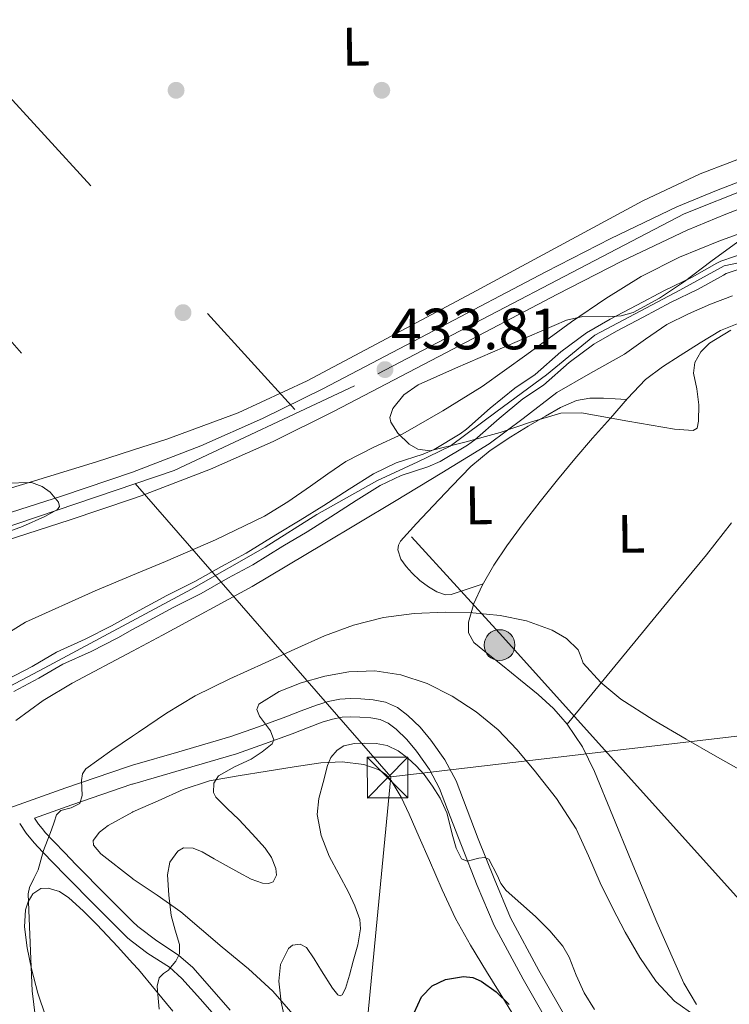
# Model space of a CAD drawing. Extents: x 607442 to 614339, y 734103 to 738839.
# Drawn here: x 610710 to 610841, y 734890 to 735072 of the extents above; entities that cross this region are included whole.
import ezdxf
from ezdxf.enums import TextEntityAlignment as Align

# ---------------------------------------------------------------- set-up
doc = ezdxf.new("R2010")
doc.units = 0
doc.header["$MEASUREMENT"] = 0
for name, pattern in [('DGN Style 3', [111.829928, 79.87852, -31.951408]), ('DGN Style 4', [127.88551052, 63.902816, -31.951408, 0.07987852, -31.951408]), ('DGN Style 7', [159.75704, 71.89066799999999, -31.951408, 23.963556, -31.951408])]:
    doc.linetypes.add(name, pattern=pattern)
for name, color, linetype in [('Nivel 11', 7, 'Continuous'), ('Nivel 17', 7, 'Continuous'), ('Nivel 21', 7, 'Continuous'), ('Nivel 23', 7, 'Continuous'), ('Nivel 32', 7, 'Continuous'), ('Nivel 35', 7, 'Continuous'), ('Nivel 36', 7, 'Continuous'), ('Nivel 37', 7, 'Continuous'), ('Nivel 4', 7, 'Continuous'), ('Nivel 41', 7, 'Continuous'), ('Nivel 5', 7, 'Continuous'), ('Nivel 51', 7, 'Continuous'), ('Nivel 54', 7, 'Continuous'), ('Nivel 57', 7, 'Continuous'), ('Nivel 7', 7, 'Continuous')]:
    doc.layers.add(name, color=color, linetype=linetype)
doc.styles.add('Style-arial', font='arial.shx', dxfattribs={"bigfont": 'arialbig.shx'})
doc.styles.add('Style-arialn', font='arialn.shx', dxfattribs={"bigfont": 'arialnbig.shx'})

# ---------------------------------------------------------------- blocks, each defined once
blk = doc.blocks.new('5TME')
at = {"layer": 'Nivel 32', "color": 7, "linetype": 'Continuous', "lineweight": 0}
for p, q in [((-3.75, 3.75), (3.75, -3.75)), ((3.722999999998137, 3.776000000070781), (-3.716000000014901, -3.783999999985099))]:
    blk.add_line(p, q, dxfattribs=at)
at = {"layer": 'Nivel 32', "color": 7, "linetype": 'Continuous', "lineweight": 0, "flags": 128}
blk.add_lwpolyline([(-3.75, -3.75), (3.75, -3.75), (3.75, 3.75), (-3.75, 3.75), (-3.716000000014901, -3.783999999985099)], dxfattribs=at)
blk = doc.blocks.new('5PELE')
at = {"layer": 'Nivel 32', "linetype": 'Continuous', "lineweight": 0}
h = blk.add_hatch(color=9, dxfattribs=at)
edge = h.paths.add_edge_path()
edge.add_arc((-0.0002000001259148121, 0), 2.85, 0, 360)
at = {"layer": 'Nivel 32', "color": 8, "linetype": 'Continuous', "lineweight": 0}
blk.add_circle((-0.0002000001259148121, 0), 2.85, dxfattribs=at)
blk = doc.blocks.new('5PATER')
at = {"layer": 'Nivel 7', "linetype": 'Continuous', "lineweight": 0}
h = blk.add_hatch(color=53, dxfattribs=at)
edge = h.paths.add_edge_path()
edge.add_ellipse((0, 0), major_axis=(-1.095731442945027, -1.110710700472634), ratio=0.9994222409660316, start_angle=0, end_angle=360)
blk = doc.blocks.new('5PERFI_1')
at = {"layer": 'Nivel 17', "linetype": 'Continuous', "lineweight": 0}
h = blk.add_hatch(color=7, dxfattribs=at)
edge = h.paths.add_edge_path()
edge.add_arc((0, 0), 1.559999998246487, 315.0000000018422, 675.0000000018422)
blk = doc.blocks.new('5PERFI')
at = {"layer": 'Nivel 17', "color": 7, "linetype": 'Continuous', "lineweight": 0}
blk.add_blockref('5PERFI_1', (0, 0), dxfattribs=at)

msp = doc.modelspace()

# ---------------------------------------------------------------- linework, layer by layer
at = {"layer": 'Nivel 11', "color": 142, "linetype": 'Continuous', "lineweight": 13}
for points in [[(610844.8219999999, 735028.6259999999, 428.144), (610839.814, 735026.9299999999, 428.144), (610839.0619999999, 735026.53, 428.144), (610834.47, 735023.922, 428.144), (610829.3659999999, 735021.4739999999, 428), (610824.294, 735018.754, 427.76), (610819.334, 735016.162, 427.776), (610814.966, 735013.6499999999, 427.776), (610810.23, 735010.146, 427.712), (610805.4780000001, 735005.986, 427.568), (610801.7180000001, 735003.442, 427.568), (610797.19, 734999.73, 427.552), (610792.8060000001, 734995.8260000001, 427.552), (610791.622, 734995.01, 427.552), (610786.8060000001, 734992.098, 427.488), (610784.7579999999, 734991.2660000001, 427.408), (610779.7660000001, 734989.6340000001, 427.344), (610775.622, 734987.602, 427.312), (610771.078, 734984.754, 427.296), (610766.406, 734981.7620000001, 427.2), (610762.0220000001, 734979.0419999999, 427.2), (610757.574, 734976.354, 427.2), (610752.054, 734972.9299999999, 427.2), (610747.494, 734970.4820000001, 427.2), (610742.598, 734967.6980000001, 427.2), (610737.4140000001, 734965.0900000001, 427.2), (610731.5900000001, 734961.9539999999, 427.2), (610731.0900000001, 734961.679, 427.2), (610727.1740000001, 734959.5220000001, 427.2), (610722.3260000001, 734957.0260000001, 427.2), (610717.0460000001, 734954.6259999999, 427.2), (610712.5179999999, 734952.0179999999, 427.2), (610707.9099999999, 734949.5700000001, 427.2)], [(610845.5090000001, 735026.2250000001, 428.144), (610840.8060000001, 735024.632, 428.144), (610840.264, 735024.344, 428.144), (610835.6270000001, 735021.71, 428.144), (610830.496, 735019.2490000001, 428), (610825.4610000001, 735016.5490000001, 427.76), (610820.534, 735013.9739999999, 427.776), (610816.334, 735011.5590000001, 427.776), (610811.7960000001, 735008.2010000001, 427.712), (610807.0050000001, 735004.007, 427.568), (610803.2110000001, 735001.44, 427.568), (610798.811, 734997.8330000001, 427.552), (610794.3489999999, 734993.8600000001, 427.552), (610792.976, 734992.9140000001, 427.552), (610787.9280000001, 734989.861, 427.488), (610785.6159999999, 734988.922, 427.408), (610780.7069999999, 734987.317, 427.344), (610776.837, 734985.419, 427.312), (610772.413, 734982.6470000001, 427.296), (610767.736, 734979.652, 427.2), (610763.325, 734976.9140000001, 427.2), (610758.8770000001, 734974.226, 427.2), (610753.3030000001, 734970.7690000001, 427.2), (610748.7010000001, 734968.298, 427.2), (610743.7760000001, 734965.4979999999, 427.2), (610738.5660000001, 734962.8770000001, 427.2), (610732.783, 734959.763, 427.2), (610731.0900000001, 734958.831, 427.2), (610728.3470000001, 734957.3200000001, 427.2), (610723.4140000001, 734954.78, 427.2), (610718.1869999999, 734952.4040000001, 427.2), (610713.726, 734949.835, 427.2), (610709.1599999999, 734947.409, 427.2)]]:
    msp.add_polyline3d(points, dxfattribs=at)
at = {"layer": 'Nivel 21', "color": 7, "linetype": 'DGN Style 3', "lineweight": 0, "extrusion": (0.7090154828499396, 0.6277964751609897, 0.3211987404310672), "elevation": 894527.0529383232, "flags": 128}
msp.add_lwpolyline([(145369.6853231953, -302938.3873753262), (145370.7150248335, -302938.5521040005), (145372.0376137187, -302939.0959198161)], dxfattribs=at)
at = {"layer": 'Nivel 21', "color": 7, "linetype": 'Continuous', "lineweight": 13}
for points in [[(610846.2309999999, 735042.7380000001, 433.818), (610838.979, 735039.943, 433.761), (610831.6869999999, 735036.919, 433.706), (610819.45, 735031.067, 433.626), (610807.459, 735024.9439999999, 433.562), (610786.817, 735014.104, 433.52), (610766.2450000001, 735003.3130000001, 433.562), (610755.0660000001, 734997.8260000001, 433.667), (610743.7209999999, 734992.7919999999, 433.754), (610731.0900000001, 734987.9140000001, 433.739), (610731.0490000001, 734987.898, 433.739), (610718.115, 734983.521, 433.722), (610702.307, 734978.473, 433.724)], [(610847.908, 735038.3859999999, 433.818), (610840.7110000001, 735035.612, 433.761), (610833.588, 735032.658, 433.706), (610821.517, 735026.8859999999, 433.626), (610809.604, 735020.8019999999, 433.562), (610788.9839999999, 735009.9739999999, 433.52), (610768.3559999999, 734999.1540000001, 433.562), (610757.04, 734993.5989999999, 433.667), (610745.5079999999, 734988.4820000001, 433.754), (610732.6370000001, 734983.5120000001, 433.739), (610731.0900000001, 734982.9880000001, 433.737), (610719.5719999999, 734979.0900000001, 433.722), (610703.652, 734974.006, 433.724)]]:
    msp.add_polyline3d(points, dxfattribs=at)
at = {"layer": 'Nivel 21', "color": 7, "linetype": 'DGN Style 3', "lineweight": 0}
for points in [[(610811.6699999999, 734886.2579999999, 447.872), (610806.175, 734895.837, 446.766), (610800.95, 734905.5700000001, 445.792), (610797.8759999999, 734912.8319999999, 445.272), (610794.966, 734920.162, 444.784), (610792.9299999999, 734925.507, 444.427), (610790.8700000001, 734930.8500000001, 444.064), (610788.773, 734934.733, 443.702), (610786.182, 734938.3700000001, 443.296), (610784.203, 734940.7620000001, 443.054), (610781.9739999999, 734942.946, 442.816), (610780.0290000001, 734944.44, 442.422), (610777.814, 734945.426, 441.984), (610775.533, 734945.845, 441.952), (610773.254, 734946.0020000001, 441.952), (610771.325, 734946.067, 441.542), (610769.398, 734945.9539999999, 441.136), (610767.2080000001, 734945.5249999999, 441.2), (610765.0460000001, 734944.8659999999, 441.216), (610762.2069999999, 734943.783, 440.721), (610759.398, 734942.706, 440.24), (610754.342, 734940.855, 439.618), (610749.254, 734939.058, 438.976), (610739.6000000001, 734936.229, 437.54), (610731.0900000001, 734933.7550000001, 436.28), (610729.9580000001, 734933.426, 436.112), (610718.7390000001, 734929.6000000001, 434.673), (610707.5419999999, 734925.602, 433.68)], [(610710.2150000001, 734923.0020000001, 434.256), (610711.4299999999, 734921.202, 434.576), (610712.8600000001, 734919.4099999999, 434.888), (610714.4539999999, 734917.73, 435.168), (610716.5260000001, 734915.5860000001, 435.321), (610718.598, 734913.4580000001, 435.52), (610724.398, 734907.568, 437.054), (610730.1980000001, 734901.794, 438.64), (610731.0900000001, 734901.122, 438.823), (610733.916, 734898.994, 439.402), (610737.879, 734896.4269999999, 440.151), (610740.1980000001, 734894.3700000001, 440.64), (610743.608, 734890.5179999999, 441.405), (610747.014, 734886.6259999999, 442.112)]]:
    msp.add_polyline3d(points, dxfattribs=at)
at = {"layer": 'Nivel 21', "color": 7, "linetype": 'Continuous', "lineweight": 0}
for points in [[(610712.9639999999, 734923.983, 434.061), (610719.842, 734926.439, 434.673), (610730.966, 734930.233, 436.112), (610731.0900000001, 734930.2690000001, 436.13), (610740.538, 734933.0150000001, 437.54), (610750.283, 734935.871, 438.976), (610755.4750000001, 734937.7050000001, 439.618), (610760.5730000001, 734939.571, 440.24), (610763.4029999999, 734940.656, 440.721), (610766.132, 734941.6969999999, 441.216), (610768.02, 734942.2720000001, 441.2), (610769.8200000001, 734942.625, 441.136), (610771.3670000001, 734942.716, 441.542), (610773.0830000001, 734942.658, 441.952), (610775.1140000001, 734942.5179999999, 441.952), (610776.817, 734942.2050000001, 441.984), (610778.3049999999, 734941.5430000001, 442.422), (610779.7749999999, 734940.4140000001, 442.816)], [(610779.7749999999, 734940.4140000001, 442.816), (610781.7350000001, 734938.493, 443.054), (610783.5249999999, 734936.3289999999, 443.296), (610785.926, 734932.959, 443.702), (610787.8230000001, 734929.4469999999, 444.064), (610789.804, 734924.3090000001, 444.427), (610791.8459999999, 734918.9480000001, 444.784), (610794.7779999999, 734911.5619999999, 445.272), (610797.9269999999, 734904.1229999999, 445.792), (610803.2479999999, 734894.212, 446.766), (610808.699, 734884.709, 447.872)], [(610749.1410000001, 734888.4880000001, 442.112), (610745.73, 734892.3859999999, 441.405), (610742.202, 734896.372, 440.64), (610739.595, 734898.6840000001, 440.151), (610735.537, 734901.3119999999, 439.402), (610732.054, 734903.935, 438.64), (610731.0900000001, 734904.895, 438.369), (610726.402, 734909.5619999999, 437.054), (610720.618, 734915.436, 435.52), (610718.5549999999, 734917.554, 435.321), (610716.496, 734919.685, 435.168), (610714.994, 734921.2679999999, 434.888), (610714.3530000001, 734922.071, 434.732)]]:
    msp.add_polyline3d(points, dxfattribs=at)
at = {"layer": 'Nivel 23', "color": 7, "linetype": 'DGN Style 4', "lineweight": 0}
msp.add_polyline3d([(610914.557, 735052.443, 434.95), (610905.74, 735050.4450000001, 434.949), (610887.4890000001, 735048.416, 434.442), (610868.9480000001, 735045.807, 434.245), (610853.304, 735043.7779999999, 433.879), (610833.0249999999, 735035.662, 433.711), (610772.104, 735003.8600000001, 433.676), (610738.788, 734988.2069999999, 433.747), (610693.3049999999, 734972.845, 433.723), (610646.952, 734961.8300000001, 433.828)], dxfattribs=at)
at = {"layer": 'Nivel 23', "color": 70, "linetype": 'DGN Style 4', "lineweight": 0}
for points in [[(610789.8030000001, 734992.7420000001, 429.357), (610798.477, 734999.1950000001, 429.25), (610807.595, 735005.871, 429.28), (610816.49, 735013.2139999999, 429.283), (610832.209, 735021.568, 429.294), (610840.4369999999, 735026.0179999999, 429.332), (610847.7760000001, 735027.5760000001, 429.277), (610854.226, 735028.466, 429.328), (610862.2320000001, 735027.131, 429.324), (610870.2380000001, 735023.571, 429.381), (610877.355, 735018.675, 429.449), (610881.8019999999, 735015.56, 429.432), (610885.8060000001, 735013.78, 429.415), (610890.253, 735012.2220000001, 429.57), (610895.4569999999, 735006.25, 429.532), (610899.905, 734999.575, 429.51), (610904.575, 734991.342, 429.484), (610910.5800000001, 734978.436, 429.591), (610915.916, 734967.8300000001, 429.566)], [(610705.851, 734946.9990000001, 428.985), (610714.747, 734951.672, 429.181), (610741.9890000001, 734966.2620000001, 429.091), (610755.5549999999, 734974.05, 428.991), (610765.118, 734980.058, 429.029), (610776.237, 734986.2890000001, 429.118), (610783.7990000001, 734989.8489999999, 429.244), (610789.8030000001, 734992.7420000001, 429.357)]]:
    msp.add_polyline3d(points, dxfattribs=at)
at = {"layer": 'Nivel 32', "color": 6, "linetype": 'DGN Style 7', "lineweight": 0, "extrusion": (0.09839928873514017, 0.01155238488562101, 0.9950799577822242), "elevation": 69033.22310048476, "flags": 128}
msp.add_lwpolyline([(658700.2140440629, -688856.9090453584), (658700.2140440629, -688995.9954401208)], dxfattribs=at)
at = {"layer": 'Nivel 32', "color": 6, "linetype": 'DGN Style 7', "lineweight": 0}
for points in [[(610778.781, 734931.6170000001, 445.002), (610662.173, 735065.352, 432.906), (610565.456, 735179.273, 432.161), (610481.291, 735276.929, 431.432), (610331.7579999999, 735413.4979999999, 439.9), (610221.1140000001, 735520.2820000001, 462.095), (610195.7339999999, 735527.1440000001, 465.174), (610070.2080000001, 735560.0860000001, 458.197), (609909.014, 735608.125, 442.139)], [(610492.6070000001, 735293.8470000001, 431.405), (610591.176, 735184.4480000001, 432.112), (610674.8600000001, 735093.8589999999, 432.197), (610799.496, 734957.493, 434.665), (610909.794, 734834.852, 439.204), (610918.1869999999, 734826.456, 439.335)], [(610778.781, 734931.6170000001, 445.002), (610754.088, 734673.4990000001, 441.755), (610745.1710000001, 734549.283, 441.016), (610717.047, 734345.932, 445.491), (610693.726, 734221.716, 445.269), (610680.5660000001, 734153.112, 441.428)]]:
    msp.add_polyline3d(points, dxfattribs=at)
at = {"layer": 'Nivel 35', "color": 92, "linetype": 'DGN Style 3', "lineweight": 0}
for points in [[(610841.638, 735014.1780000001, 437.248), (610837.709, 735011.774, 437.351), (610836.104, 735010.146, 437.425), (610834.9820000001, 735008.146, 437.504), (610834.726, 735006.2080000001, 437.647), (610835.338, 735003.2860000001, 438.02), (610835.7339999999, 735000.3700000001, 438.352), (610835.672, 734997.3330000001, 438.491), (610835.406, 734996.0630000001, 438.338), (610834.6780000001, 734995.5860000001, 437.872), (610832.9580000001, 734995.7139999999, 436.768), (610831.2380000001, 734995.842, 435.664), (610822.6300000001, 734997.3459999999, 435.408), (610814.0220000001, 734998.8500000001, 435.152), (610810.243, 734998.834, 435.061), (610804.625, 734997.163, 434.986), (610799.014, 734995.25, 434.944), (610792.494, 734993.4720000001, 434.919), (610785.99, 734991.8740000001, 435.008), (610783.787, 734992.1599999999, 435.076), (610782.1840000001, 734993.0900000001, 435.135), (610780.118, 734995.0989999999, 435.226), (610778.79, 734997.1699999999, 435.312), (610778.6300000001, 734998.017, 435.348), (610779.1540000001, 734999.6980000001, 435.417), (610781.2320000001, 735002.226, 435.511), (610783.878, 735004.034, 435.552), (610790.7350000001, 735007.1030000001, 435.524), (610797.6059999999, 735010.098, 435.472), (610804.449, 735013.067, 435.425), (610811.3019999999, 735016.0020000001, 435.376), (610814.2960000001, 735016.658, 435.344), (610819.054, 735016.631, 435.275), (610821.3929999999, 735016.783, 435.242), (610823.6059999999, 735017.426, 435.216), (610828.477, 735020.085, 435.255), (610833.1100000001, 735023.138, 435.312), (610837.973, 735026.8389999999, 435.186), (610842.95, 735030.4820000001, 435.072)], [(610707.675, 734985.858, 439.059), (610712.406, 734986.0020000001, 438.896), (610714.3570000001, 734985.257, 438.77), (610715.848, 734984.1939999999, 438.624), (610717.3940000001, 734982.372, 438.402), (610717.5760000001, 734981.5819999999, 438.318), (610717.19, 734981.01, 438.272), (610714.837, 734979.727, 438.239), (610710.7479999999, 734977.8910000001, 438.306), (610706.47, 734976.3060000001, 438.464)], [(610761.1499999999, 734887.2339999999, 444.832), (610757.014, 734892.034, 444.032), (610752.48, 734896.158, 443.295), (610747.6540000001, 734900.162, 442.576), (610743.841, 734903.4199999999, 442.299), (610740.006, 734906.658, 442.032), (610735.6510000001, 734909.774, 441.125), (610731.19, 734912.7220000001, 439.92), (610731.0900000001, 734912.7960000001, 439.882), (610725.23, 734917.378, 437.537), (610723.8459999999, 734919.01, 437.024), (610723.8060000001, 734919.8740000001, 436.969), (610724.9410000001, 734921.3800000001, 437.104), (610726.55, 734922.6259999999, 437.376), (610731.0900000001, 734925.0930000001, 438.35), (610731.128, 734925.1140000001, 438.358), (610735.814, 734927.186, 439.296), (610740.459, 734929.271, 440.087), (610745.27, 734930.8659999999, 440.784), (610750.605, 734931.811, 441.345), (610755.942, 734932.658, 441.888), (610760.9180000001, 734933.4410000001, 442.531), (610765.8940000001, 734934.1939999999, 443.184), (610769.844, 734934.3829999999, 443.447), (610773.814, 734933.906, 443.728), (610776.6540000001, 734932.9169999999, 444.254), (610777.8800000001, 734932.0619999999, 444.55), (610778.8859999999, 734930.9299999999, 444.8), (610780.6980000001, 734927.858, 445.236), (610782.182, 734924.706, 445.68), (610784.058, 734920.436, 446.466), (610785.942, 734916.162, 447.264), (610788.318, 734910.7509999999, 447.891), (610790.79, 734905.426, 448.496), (610793.5220000001, 734900.507, 449.756), (610796.5020000001, 734895.666, 450.928), (610799.815, 734890.274, 451.581), (610803.142, 734884.882, 452.144)], [(610715.0460000001, 734887.25, 436.544), (610713.5419999999, 734891.6270000001, 436.169), (610712.3899999999, 734896.146, 435.792), (610711.615, 734900.0279999999, 435.588), (610711.1259999999, 734903.922, 435.536), (610711.2760000001, 734907.0079999999, 435.579), (610711.787, 734908.527, 435.62), (610712.662, 734910.0179999999, 435.664), (610714.1159999999, 734910.9890000001, 435.704), (610715.4750000001, 734911.0560000001, 435.737)], [(610715.4750000001, 734911.0560000001, 435.737), (610717.5789999999, 734910.413, 435.821), (610719.3019999999, 734909.2820000001, 435.984), (610721.94, 734906.8770000001, 436.661), (610724.486, 734904.338, 437.456), (610728.3740000001, 734900.189, 438.404), (610731.0900000001, 734897.1769999999, 439.092), (610732.1499999999, 734896.0020000001, 439.36), (610735.3289999999, 734892.1840000001, 440.734), (610738.5179999999, 734888.3219999999, 442.08)]]:
    msp.add_polyline3d(points, dxfattribs=at)
at = {"layer": 'Nivel 36', "color": 92, "linetype": 'Continuous', "lineweight": 0, "extrusion": (-0.05059296930649943, -0.004306530900971425, 0.9987100706653311), "elevation": -33632.99476999682, "flags": 128}
msp.add_lwpolyline([(-680483.1217066932, 670103.2100920822), (-680487.5813021802, 670100.7482955647), (-680489.0197136828, 670099.6830907292), (-680490.6659294243, 670098.4637483961)], dxfattribs=at)
at = {"layer": 'Nivel 36', "color": 92, "linetype": 'Continuous', "lineweight": 0}
for points in [[(610846.9639999999, 735047.2180000001, 433.706), (610835.9650000001, 735043.067, 433.767), (610825.396, 735038.034, 433.834), (610809.994, 735029.7380000001, 433.892), (610794.5959999999, 735021.442, 433.882), (610778.976, 735013.0970000001, 433.667), (610763.3160000001, 735004.818, 433.434), (610750.595, 734998.905, 433.378), (610737.4280000001, 734994.034, 433.354), (610731.0900000001, 734991.986, 433.36), (610724.4269999999, 734989.834, 433.367), (610711.3800000001, 734985.794, 433.37), (610693.1359999999, 734980.317, 433.314)], [(610808.8470000001, 734944.2420000001, 435.26), (610806.038, 734946.8019999999, 435.136), (610802.7550000001, 734949.496, 434.833), (610799.462, 734952.1780000001, 434.48), (610796.79, 734954.257, 434.333), (610794.118, 734956.4340000001, 434.256), (610793.162, 734958.199, 434.307), (610793.158, 734960.21, 434.352), (610794.159, 734963.622, 434.027), (610795.702, 734966.962, 433.728), (610797.8729999999, 734970.73, 433.694), (610800.23, 734974.3060000001, 433.664), (610803.284, 734978.4450000001, 433.632), (610806.422, 734982.514, 433.6), (610809.6000000001, 734986.483, 433.56), (610812.838, 734990.402, 433.52), (610816.095, 734994.1669999999, 433.505), (610819.382, 734997.906, 433.52), (610822.544, 735001.537, 433.567), (610825.878, 735005.0260000001, 433.616), (610828.9880000001, 735007.382, 433.63), (610832.31, 735009.4580000001, 433.632), (610835.9809999999, 735011.814, 433.618), (610839.7660000001, 735014.0660000001, 433.584), (610843.102, 735015.4550000001, 433.498)], [(610795.882, 734967.2749999999, 433.725), (610792.913, 734966.2949999999, 433.694), (610789.942, 734965.314, 433.664), (610788.898, 734965.219, 433.631), (610787.337, 734965.7779999999, 433.523), (610785.7820000001, 734966.7220000001, 433.392), (610784.176, 734967.9199999999, 433.2), (610782.774, 734969.25, 433.008), (610781.6370000001, 734970.4839999999, 432.976), (610780.662, 734971.8260000001, 432.96), (610780.1229999999, 734973.54, 432.759), (610780.2080000001, 734974.4269999999, 432.643), (610780.598, 734975.1699999999, 432.576), (610783.5800000001, 734978.442, 432.562), (610786.6140000001, 734981.666, 432.544), (610790.0760000001, 734985.331, 432.316), (610793.5900000001, 734988.946, 432.112), (610797.1440000001, 734991.9010000001, 432.018), (610801.014, 734994.466, 431.92), (610804.1840000001, 734996.3970000001, 431.789), (610807.398, 734998.2579999999, 431.664), (610810.163, 734999.842, 431.604), (610813.1259999999, 735001.1699999999, 431.568), (610815.6030000001, 735001.6140000001, 431.587), (610818.0860000001, 735001.5700000001, 431.568), (610820.2380000001, 735001.4580000001, 431.48), (610822.378, 735001.3470000001, 431.392)], [(610841.774, 734978.5619999999, 433.488), (610837.1259999999, 734972.658, 433.552), (610830.69, 734964.828, 433.837), (610821.0430000001, 734953.092, 434.799), (610811.3899999999, 734941.3500000001, 435.376)], [(610835.2960000001, 734889.5630000001, 438.637), (610832.9820000001, 734893.49, 438.416), (610827.9720000001, 734904.7520000001, 437.599), (610823.2220000001, 734916.098, 436.784), (610819.838, 734924.3470000001, 436.179), (610816.4380000001, 734932.594, 435.664), (610814.21, 734937.1270000001, 435.501)]]:
    msp.add_polyline3d(points, dxfattribs=at)
at = {"layer": 'Nivel 4', "color": 30, "linetype": 'Continuous', "lineweight": 30, "elevation": 450, "flags": 128}
msp.add_lwpolyline([(610783.1100000001, 734887.9909999999), (610784.4809999999, 734890.977), (610786.4580000001, 734892.9610000001), (610788.8970000001, 734894.145), (610792.2660000001, 734894.7390000001), (610793.962, 734894.524), (610795.5050000001, 734893.8729999999), (610798.2479999999, 734891.8800000001), (610800.689, 734889.521)], dxfattribs=at)
at = {"layer": 'Nivel 5', "color": 30, "linetype": 'Continuous', "lineweight": 0, "flags": 128}
for points, elevation in [([(610843.976, 735032.273), (610839.456, 735030.6240000001), (610832.138, 735027.646), (610825.104, 735024.0959999999), (610818.5630000001, 735019.994), (610812.192, 735015.6640000001), (610803.949, 735009.676), (610795.6640000001, 735003.744), (610788.4299999999, 734999.217), (610781.0079999999, 734995.0079999999), (610775.69, 734992.527), (610770.4639999999, 734989.888), (610767.185, 734987.621), (610763.936, 734985.3119999999), (610759.783, 734982.4269999999), (610755.4880000001, 734979.76), (610746.402, 734975.396), (610737.1680000001, 734971.3759999999), (610731.0900000001, 734968.852), (610724.159, 734965.9739999999), (610711.2960000001, 734960.2080000001), (610703.3049999999, 734955.273)], 430), ([(610709.52, 734942.048), (610714.5800000001, 734945.71), (610719.936, 734948.9280000001), (610731.0900000001, 734954.8470000001), (610736.5970000001, 734957.77), (610753.152, 734966.7679999999), (610766.3319999999, 734974.619), (610779.4880000001, 734982.5120000001), (610788.24, 734987.807), (610796.96, 734993.152), (610803.254, 734997.852), (610809.4880000001, 735002.6400000001), (610815.7309999999, 735006.206), (610822.0160000001, 735009.696), (610825.8929999999, 735012.467), (610829.824, 735015.1840000001), (610833.7949999999, 735017.186), (610837.9040000001, 735018.9280000001), (610841.9550000001, 735020.487)], 430), ([(610722.4650000001, 734933.105), (610727.2749999999, 734936.557), (610731.0900000001, 734939.129), (610732.193, 734939.8729999999), (610737.334, 734943.351), (610742.625, 734946.577), (610749.075, 734949.7250000001), (610755.601, 734952.7050000001), (610761.067, 734955.2010000001), (610766.561, 734957.649), (610771.885, 734959.625), (610777.425, 734961.041), (610783.1410000001, 734961.821), (610788.865, 734962.0490000001), (610793.936, 734961.925), (610799.0090000001, 734961.4410000001), (610803.8859999999, 734960.4099999999), (610808.6410000001, 734958.689), (610811.264, 734957.175), (610813.4569999999, 734955.0730000001), (610813.929, 734953.851), (610814.385, 734952.6410000001), (610817.5930000001, 734949.0390000001), (610821.297, 734945.9850000001), (610827.2820000001, 734942.169), (610833.361, 734938.5449999999), (610838.726, 734935.5160000001), (610844.0970000001, 734932.497)], 435), ([(610750.7010000001, 734913.952), (610753.0249999999, 734912.7050000001), (610755.1100000001, 734911.942), (610756.169, 734911.882), (610757.057, 734912.193), (610757.6950000001, 734913.4180000001), (610757.571, 734914.6810000001), (610756.747, 734916.719), (610755.5689999999, 734918.4169999999), (610753.1510000001, 734921.077), (610750.689, 734923.6969999999), (610748.575, 734925.7620000001), (610746.4809999999, 734927.825), (610746.0149999999, 734928.7380000001), (610746.075, 734930.443), (610746.9450000001, 734931.825), (610749.9450000001, 734933.4310000001), (610753.0090000001, 734934.881), (610755.013, 734936.216), (610756.865, 734937.713), (610757.2139999999, 734938.4539999999), (610756.55, 734940.0930000001), (610754.5290000001, 734942.8200000001), (610754.0190000001, 734944.048), (610754.433, 734945.0249999999), (610758.145, 734947.3559999999), (610762.209, 734948.9610000001), (610766.625, 734950.226), (610771.0730000001, 734951.041), (610775.8589999999, 734951.1969999999), (610780.6410000001, 734950.4809999999), (610785.517, 734948.8400000001), (610790.129, 734946.497), (610794.5819999999, 734943.6410000001), (610798.625, 734940.3049999999), (610802.081, 734936.676), (610805.297, 734932.8489999999), (610809.449, 734927.611), (610813.0730000001, 734922.033), (610815.3330000001, 734917.031), (610817.5050000001, 734912.0009999999), (610819.788, 734907.4340000001), (610822.145, 734902.8970000001), (610824.81, 734898.2409999999), (610827.8570000001, 734893.777), (610831.2339999999, 734890.173), (610835.2649999999, 734887.345)], 440), ([(610759.3929999999, 734886.1130000001), (610758.5460000001, 734889.9550000001), (610758.0970000001, 734893.825), (610758.419, 734896.9070000001), (610759.889, 734899.905), (610760.621, 734900.4950000001), (610762.078, 734900.6799999999), (610763.2490000001, 734900.081), (610764.632, 734897.9569999999), (610766.017, 734895.777), (610768.0050000001, 734892.564), (610768.987, 734891.3570000001), (610769.419, 734891.1529999999), (610769.7930000001, 734891.3289999999), (610770.456, 734892.5009999999), (610771.193, 734894.96), (610771.841, 734897.5530000001), (610772.7150000001, 734900.55), (610773.217, 734903.537), (610773.051, 734905.244), (610772.1780000001, 734907.7749999999), (610771.0090000001, 734910.273), (610769.202, 734913.602), (610767.409, 734916.9450000001), (610765.9180000001, 734920.7620000001), (610765.169, 734924.6410000001), (610765.483, 734927.595), (610766.3049999999, 734930.561), (610767.0900000001, 734933.683), (610767.744, 734935.1540000001), (610768.8970000001, 734936.5290000001), (610770.132, 734937.3260000001), (610772.064, 734937.7609999999), (610774.033, 734937.8090000001), (610776.088, 734937.7960000001), (610778.129, 734937.3770000001), (610780.1499999999, 734936.3929999999), (610781.953, 734935.0730000001), (610783.5190000001, 734933.622), (610784.9450000001, 734932.0490000001), (610786.531, 734929.8859999999), (610787.953, 734927.649), (610789.142, 734924.969), (610790.2550000001, 734920.585), (610790.913, 734918.4469999999), (610791.889, 734916.4809999999), (610792.906, 734916.047), (610795.0970000001, 734916.574), (610796.135, 734916.719), (610796.913, 734916.385), (610798.433, 734913.459), (610799.128, 734911.9070000001), (610800.0970000001, 734910.5930000001), (610802.8360000001, 734908.2069999999), (610805.5689999999, 734905.777), (610808.1869999999, 734903.158), (610810.5930000001, 734900.337), (610811.78, 734898.288), (610813.0789999999, 734894.9539999999), (610814.561, 734891.713), (610816.4739999999, 734888.619)], 445), ([(610713.121, 734887.0249999999), (610712.5449999999, 734892.081), (610712.257, 734897.9210000001), (610712.033, 734903.969), (610711.8090000001, 734910.017), (610712.007, 734911.1699999999), (610712.8489999999, 734912.798), (610713.649, 734914.449), (610714.1229999999, 734916.2220000001), (610714.6410000001, 734917.9850000001), (610715.3559999999, 734919.915), (610716.081, 734921.841), (610716.5619999999, 734923.2250000001), (610717.041, 734924.6089999999), (610717.814, 734925.3929999999), (610719.716, 734925.898), (610721.3130000001, 734926.673), (610721.7609999999, 734928.175), (610721.6529999999, 734930.9269999999), (610721.8130000001, 734932.1699999999), (610722.4650000001, 734933.105)], 435), ([(610735.969, 734888.665), (610735.729, 734891.361), (610735.646, 734892.913), (610736.0009999999, 734894.4650000001), (610736.8230000001, 734895.254), (610737.7450000001, 734895.905), (610738.1130000001, 734896.3530000001), (610739.0789999999, 734897.564), (610739.7450000001, 734898.881), (610739.777, 734900.618), (610738.98, 734903.2790000001), (610738.209, 734905.969), (610737.757, 734909.7320000001), (610737.5530000001, 734913.5050000001), (610737.9750000001, 734915.824), (610739.4410000001, 734917.889), (610740.5109999999, 734918.463), (610742.2849999999, 734918.419), (610743.9369999999, 734917.7450000001), (610746.159, 734916.48), (610748.385, 734915.217), (610750.7010000001, 734913.952)], 440)]:
    msp.add_lwpolyline(points, dxfattribs=dict(at, elevation=elevation))
at = {"layer": 'Nivel 51', "color": 143, "linetype": 'Continuous', "lineweight": 13}
for points in [[(610844.8219999999, 735028.6259999999, 428.144), (610839.814, 735026.9299999999, 428.144), (610839.0619999999, 735026.53, 428.144), (610834.47, 735023.922, 428.144), (610829.3659999999, 735021.4739999999, 428), (610824.294, 735018.754, 427.76), (610819.334, 735016.162, 427.776), (610814.966, 735013.6499999999, 427.776), (610810.23, 735010.146, 427.712), (610805.4780000001, 735005.986, 427.568), (610801.7180000001, 735003.442, 427.568), (610797.19, 734999.73, 427.552), (610792.8060000001, 734995.8260000001, 427.552), (610791.622, 734995.01, 427.552), (610786.8060000001, 734992.098, 427.488), (610784.7579999999, 734991.2660000001, 427.408), (610779.7660000001, 734989.6340000001, 427.344), (610775.622, 734987.602, 427.312), (610771.078, 734984.754, 427.296), (610766.406, 734981.7620000001, 427.2), (610762.0220000001, 734979.0419999999, 427.2), (610757.574, 734976.354, 427.2), (610752.054, 734972.9299999999, 427.2), (610747.494, 734970.4820000001, 427.2), (610742.598, 734967.6980000001, 427.2), (610737.4140000001, 734965.0900000001, 427.2), (610731.5900000001, 734961.9539999999, 427.2), (610731.0900000001, 734961.679, 427.2), (610727.1740000001, 734959.5220000001, 427.2), (610722.3260000001, 734957.0260000001, 427.2), (610717.0460000001, 734954.6259999999, 427.2), (610712.5179999999, 734952.0179999999, 427.2), (610707.9099999999, 734949.5700000001, 427.2)], [(610709.1599999999, 734947.409, 427.2), (610713.726, 734949.835, 427.2), (610718.1869999999, 734952.4040000001, 427.2), (610723.4140000001, 734954.78, 427.2), (610728.3470000001, 734957.3200000001, 427.2), (610731.0900000001, 734958.831, 427.2), (610732.783, 734959.763, 427.2), (610738.5660000001, 734962.8770000001, 427.2), (610743.7760000001, 734965.4979999999, 427.2), (610748.7010000001, 734968.298, 427.2), (610753.3030000001, 734970.7690000001, 427.2), (610758.8770000001, 734974.226, 427.2), (610763.325, 734976.9140000001, 427.2), (610767.736, 734979.652, 427.2), (610772.413, 734982.6470000001, 427.296), (610776.837, 734985.419, 427.312), (610780.7069999999, 734987.317, 427.344), (610785.6159999999, 734988.922, 427.408), (610787.9280000001, 734989.861, 427.488), (610792.976, 734992.9140000001, 427.552), (610794.3489999999, 734993.8600000001, 427.552), (610798.811, 734997.8330000001, 427.552), (610803.2110000001, 735001.44, 427.568), (610807.0050000001, 735004.007, 427.568), (610811.7960000001, 735008.2010000001, 427.712), (610816.334, 735011.5590000001, 427.776), (610820.534, 735013.9739999999, 427.776), (610825.4610000001, 735016.5490000001, 427.76), (610830.496, 735019.2490000001, 428), (610835.6270000001, 735021.71, 428.144), (610840.264, 735024.344, 428.144), (610840.8060000001, 735024.632, 428.144), (610845.5090000001, 735026.2250000001, 428.144)]]:
    msp.add_polyline3d(points, dxfattribs=at)
at = {"layer": 'Nivel 54', "color": 9, "linetype": 'Continuous', "lineweight": 0}
for points in [[(610846.2309999999, 735042.7380000001, 433.818), (610838.979, 735039.943, 433.761), (610831.6869999999, 735036.919, 433.706), (610819.45, 735031.067, 433.626), (610807.459, 735024.9439999999, 433.562), (610786.817, 735014.104, 433.52), (610766.2450000001, 735003.3130000001, 433.562), (610755.0660000001, 734997.8260000001, 433.667), (610743.7209999999, 734992.7919999999, 433.754), (610731.0900000001, 734987.9140000001, 433.739), (610731.0490000001, 734987.898, 433.739), (610718.115, 734983.521, 433.722), (610702.307, 734978.473, 433.724)], [(610703.652, 734974.006, 433.724), (610719.5719999999, 734979.0900000001, 433.722), (610731.0900000001, 734982.9880000001, 433.737), (610732.6370000001, 734983.5120000001, 433.739), (610745.5079999999, 734988.4820000001, 433.754), (610757.04, 734993.5989999999, 433.667), (610768.3559999999, 734999.1540000001, 433.562), (610788.9839999999, 735009.9739999999, 433.52), (610809.604, 735020.8019999999, 433.562), (610821.517, 735026.8859999999, 433.626), (610833.588, 735032.658, 433.706), (610840.7110000001, 735035.612, 433.761), (610847.908, 735038.3859999999, 433.818)]]:
    msp.add_polyline3d(points, dxfattribs=at)
at = {"layer": 'Nivel 57', "color": 92, "linetype": 'DGN Style 3', "lineweight": 0}
for points in [[(610842.95, 735030.4820000001, 435.072), (610837.973, 735026.8389999999, 435.186), (610833.1100000001, 735023.138, 435.312), (610828.477, 735020.085, 435.255), (610823.6059999999, 735017.426, 435.216), (610821.3929999999, 735016.783, 435.242), (610819.054, 735016.631, 435.275), (610814.2960000001, 735016.658, 435.344), (610811.3019999999, 735016.0020000001, 435.376), (610804.449, 735013.067, 435.425), (610797.6059999999, 735010.098, 435.472), (610790.7350000001, 735007.1030000001, 435.524), (610783.878, 735004.034, 435.552), (610781.2320000001, 735002.226, 435.511), (610779.1540000001, 734999.6980000001, 435.417), (610778.6300000001, 734998.017, 435.348), (610778.79, 734997.1699999999, 435.312), (610780.118, 734995.0989999999, 435.226), (610782.1840000001, 734993.0900000001, 435.135), (610783.787, 734992.1599999999, 435.076), (610785.99, 734991.8740000001, 435.008), (610792.494, 734993.4720000001, 434.919), (610799.014, 734995.25, 434.944), (610804.625, 734997.163, 434.986), (610810.243, 734998.834, 435.061), (610814.0220000001, 734998.8500000001, 435.152), (610822.6300000001, 734997.3459999999, 435.408), (610831.2380000001, 734995.842, 435.664), (610832.9580000001, 734995.7139999999, 436.768), (610834.6780000001, 734995.5860000001, 437.872), (610835.406, 734996.0630000001, 438.338), (610835.672, 734997.3330000001, 438.491), (610835.7339999999, 735000.3700000001, 438.352), (610835.338, 735003.2860000001, 438.02), (610834.726, 735006.2080000001, 437.647), (610834.9820000001, 735008.146, 437.504), (610836.104, 735010.146, 437.425), (610837.709, 735011.774, 437.351), (610841.638, 735014.1780000001, 437.248)], [(610706.47, 734976.3060000001, 438.464), (610710.7479999999, 734977.8910000001, 438.306), (610714.837, 734979.727, 438.239), (610717.19, 734981.01, 438.272), (610717.5760000001, 734981.5819999999, 438.318), (610717.3940000001, 734982.372, 438.402), (610715.848, 734984.1939999999, 438.624), (610714.3570000001, 734985.257, 438.77), (610712.406, 734986.0020000001, 438.896), (610707.675, 734985.858, 439.059)], [(610803.142, 734884.882, 452.144), (610799.815, 734890.274, 451.581), (610796.5020000001, 734895.666, 450.928), (610793.5220000001, 734900.507, 449.756), (610790.79, 734905.426, 448.496), (610788.318, 734910.7509999999, 447.891), (610785.942, 734916.162, 447.264), (610784.058, 734920.436, 446.466), (610782.182, 734924.706, 445.68), (610780.6980000001, 734927.858, 445.236), (610778.8859999999, 734930.9299999999, 444.8), (610777.8800000001, 734932.0619999999, 444.55), (610776.6540000001, 734932.9169999999, 444.254), (610773.814, 734933.906, 443.728), (610769.844, 734934.3829999999, 443.447), (610765.8940000001, 734934.1939999999, 443.184), (610760.9180000001, 734933.4410000001, 442.531), (610755.942, 734932.658, 441.888), (610750.605, 734931.811, 441.345), (610745.27, 734930.8659999999, 440.784), (610740.459, 734929.271, 440.087), (610735.814, 734927.186, 439.296), (610731.128, 734925.1140000001, 438.358), (610731.0900000001, 734925.0930000001, 438.35), (610726.55, 734922.6259999999, 437.376), (610724.9410000001, 734921.3800000001, 437.104), (610723.8060000001, 734919.8740000001, 436.969), (610723.8459999999, 734919.01, 437.024), (610725.23, 734917.378, 437.537), (610731.0900000001, 734912.7960000001, 439.882), (610731.19, 734912.7220000001, 439.92), (610735.6510000001, 734909.774, 441.125), (610740.006, 734906.658, 442.032), (610743.841, 734903.4199999999, 442.299), (610747.6540000001, 734900.162, 442.576), (610752.48, 734896.158, 443.295), (610757.014, 734892.034, 444.032), (610761.1499999999, 734887.2339999999, 444.832)], [(610738.5179999999, 734888.3219999999, 442.08), (610735.3289999999, 734892.1840000001, 440.734), (610732.1499999999, 734896.0020000001, 439.36), (610731.0900000001, 734897.1769999999, 439.092), (610728.3740000001, 734900.189, 438.404), (610724.486, 734904.338, 437.456), (610721.94, 734906.8770000001, 436.661), (610719.3019999999, 734909.2820000001, 435.984), (610717.5789999999, 734910.413, 435.821), (610715.4750000001, 734911.0560000001, 435.737), (610714.1159999999, 734910.9890000001, 435.704), (610712.662, 734910.0179999999, 435.664), (610711.787, 734908.527, 435.62), (610711.2760000001, 734907.0079999999, 435.579), (610711.1259999999, 734903.922, 435.536), (610711.615, 734900.0279999999, 435.588), (610712.3899999999, 734896.146, 435.792), (610713.5419999999, 734891.6270000001, 436.169), (610715.0460000001, 734887.25, 436.544)]]:
    msp.add_polyline3d(points, dxfattribs=at)

# ---------------------------------------------------------------- block references
at = {"layer": 'Nivel 17', "color": 7, "linetype": 'Continuous', "lineweight": 0}
for p in [(610739.1200000001, 735058.48, 433.904), (610777.1359999999, 735058.48, 433.904), (610740.3999999999, 735017.392, 433.52)]:
    msp.add_blockref('5PERFI', p, dxfattribs=at)
at = {"layer": 'Nivel 32', "color": 8, "linetype": 'Continuous', "lineweight": 0}
msp.add_blockref('5PELE', (610798.902, 734955.9539999999, 434.528), dxfattribs=at)
at = {"layer": 'Nivel 32', "color": 7, "linetype": 'Continuous', "lineweight": 0}
msp.add_blockref('5TME', (610778.1980000001, 734931.4739999999, 445.002), dxfattribs=at)
at = {"layer": 'Nivel 7', "color": 53, "linetype": 'Continuous', "lineweight": 0}
msp.add_blockref('5PATER', (610777.7280000001, 735006.8640000001, 433.808), dxfattribs=at)

# ---------------------------------------------------------------- texts
at = {"layer": 'Nivel 37', "color": 92, "linetype": 'Continuous', "lineweight": 0, "style": 'Style-arialn'}
for p in [(610772.3600882546, 735066.5354718096, 433.904), (610795.0980882545, 734981.7834718097, 432.871), (610823.2580882544, 734976.5354718096, 433.635)]:
    msp.add_text('L', height=7.000002, rotation=0.670000018716332, dxfattribs=at).set_placement(p, align=Align.MIDDLE_CENTER)
at = {"layer": 'Nivel 41', "color": 7, "linetype": 'Continuous', "lineweight": 0, "style": 'Style-arial'}
msp.add_text('433.81', height=7.5, dxfattribs=at).set_placement((610778.8300000001, 735010.6140000001, 433.808))

doc.saveas('drawing.dxf')
